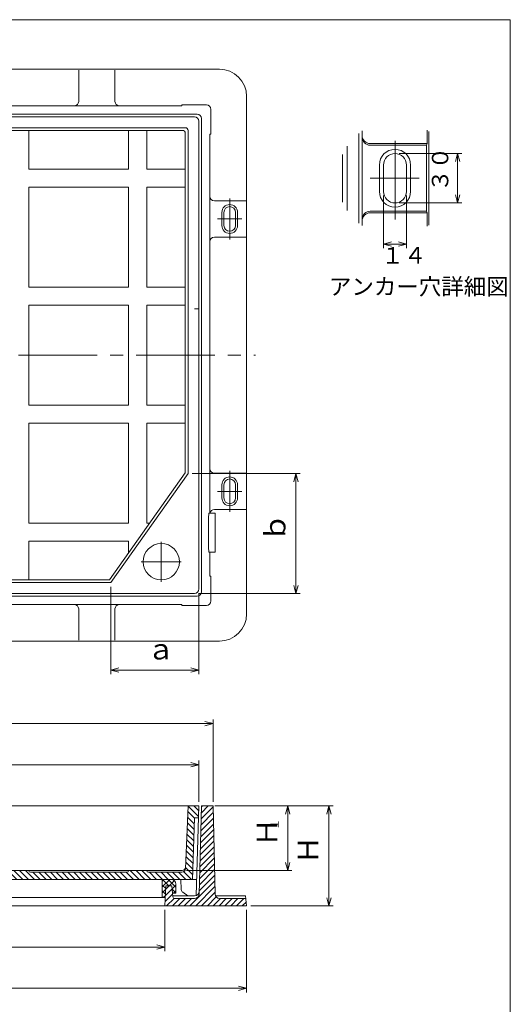
# Model space of a CAD drawing. Units: inches. Extents: x 1094 to 1361, y -444 to -74.
# Drawn here: x 1242 to 1361, y -313 to -74 of the extents above; entities that cross this region are included whole.
import ezdxf

# ---------------------------------------------------------------- set-up
doc = ezdxf.new("R2010")
doc.units = ezdxf.units.IN
doc.header["$MEASUREMENT"] = 0
doc.header["$PDMODE"] = 65
doc.header["$PDSIZE"] = 0.2
for name, pattern in [('CENTER2', [28.575, 19.05, -3.175, 3.175, -3.175]), ('DIVIDE', [1.25, 0.5, -0.25, 0, -0.25, 0, -0.25]), ('HIDDEN', [9.525, 6.35, -3.175])]:
    doc.linetypes.add(name, pattern=pattern)
doc.layers.get('DEFPOINTS').update_dxf_attribs({"color": 3, "linetype": 'DIVIDE', "lineweight": 0})
doc.layers.add('1', color=7, linetype='Continuous', lineweight=0)
doc.layers.add('2', color=7, linetype='Continuous', lineweight=0)
doc.styles.add('DIMSTANDARD', font='MONOTXT.shx', dxfattribs={"width": 0.75, "bigfont": 'EXTFONT.shx'})
doc.styles.add('MTSTANDARD', font='MONOTXT.shx', dxfattribs={"bigfont": 'EXTFONT.shx'})
doc.styles.add('MTSTANDARD1', font='MONOTXT.shx', dxfattribs={"width": 0.8, "bigfont": 'EXTFONT.shx'})
doc.styles.add('MTSTANDARD3', font='MONOTXT.shx', dxfattribs={"width": 0.5, "bigfont": 'EXTFONT.shx'})
doc.styles.add('MTSTANDARD6', font='MONOTXT.shx', dxfattribs={"width": 0.75, "bigfont": 'EXTFONT.shx'})
doc.dimstyles.new('DIMSTYEX_1', dxfattribs={"dimtxt": 4.48, "dimasz": 2, "dimexe": 1, "dimexo": 1, "dimgap": 1, "dimtad": 3, "dimdec": 3, "dimdsep": 46, "dimtxsty": 'DIMSTANDARD', "dimblk": 'OPEN30', "dimblk1": 'OPEN30', "dimblk2": 'OPEN30', "dimsah": 1, "dimcen": 0, "dimclrd": 2, "dimclre": 2, "dimclrt": 2, "dimadec": 3, "dimazin": 2, "dimtfac": 0.5, "dimtdec": 3, "dimtofl": 0, "dimtmove": 0, "dimatfit": 3, "dimfxl": 1, "dimtolj": 1, "dimtzin": 0, "dimlwd": -1, "dimlwe": -1, "dimarcsym": 0})
doc.dimstyles.new('DIMSTYEX_4', dxfattribs={"dimtxt": 4.48, "dimasz": 2, "dimexe": 1, "dimexo": 1, "dimgap": 1, "dimtad": 3, "dimdec": 3, "dimdsep": 46, "dimtxsty": 'DIMSTANDARD', "dimblk": 'OPEN30', "dimblk1": 'OPEN30', "dimblk2": 'OPEN30', "dimsah": 1, "dimcen": 0, "dimclrd": 2, "dimclre": 2, "dimclrt": 2, "dimadec": 3, "dimazin": 2, "dimtfac": 0.5, "dimtdec": 3, "dimtofl": 0, "dimtmove": 0, "dimatfit": 3, "dimfxl": 1, "dimtolj": 1, "dimtzin": 0, "dimlwd": -1, "dimlwe": -1, "dimarcsym": 0})
doc.dimstyles.new('DIMSTYEX_5', dxfattribs={"dimtxt": 4.48, "dimasz": 2, "dimexe": 1, "dimexo": 1, "dimgap": 1, "dimtad": 3, "dimdec": 3, "dimdsep": 46, "dimtxsty": 'DIMSTANDARD', "dimblk": 'OPEN30', "dimblk1": 'OPEN30', "dimblk2": 'OPEN30', "dimsah": 1, "dimcen": 0, "dimclrd": 2, "dimclre": 2, "dimclrt": 2, "dimadec": 3, "dimazin": 2, "dimtfac": 0.5, "dimtdec": 3, "dimtofl": 0, "dimtmove": 0, "dimatfit": 3, "dimfxl": 1, "dimtolj": 1, "dimtzin": 0, "dimlwd": -1, "dimlwe": -1, "dimarcsym": 0})
doc.dimstyles.new('DIMSTYEX_6', dxfattribs={"dimtxt": 3.584, "dimasz": 2, "dimexe": 1, "dimexo": 1, "dimgap": 2, "dimtad": 3, "dimdec": 3, "dimdsep": 46, "dimtxsty": 'DIMSTANDARD', "dimblk": 'OPEN30', "dimblk1": 'OPEN30', "dimblk2": 'OPEN30', "dimsah": 1, "dimcen": 0, "dimclrd": 2, "dimclre": 2, "dimclrt": 2, "dimadec": 3, "dimazin": 2, "dimtfac": 0.5, "dimtdec": 3, "dimtofl": 0, "dimtmove": 0, "dimatfit": 3, "dimfxl": 1, "dimtolj": 1, "dimtzin": 0, "dimlwd": -1, "dimlwe": -1, "dimarcsym": 0})
doc.dimstyles.new('DIMSTYEX_7', dxfattribs={"dimtxt": 3.584, "dimasz": 2, "dimexe": 1, "dimexo": 1, "dimgap": 1, "dimtad": 3, "dimdec": 3, "dimdsep": 46, "dimtxsty": 'DIMSTANDARD', "dimblk": 'OPEN30', "dimblk1": 'OPEN30', "dimblk2": 'OPEN30', "dimsah": 1, "dimcen": 0, "dimclrd": 3, "dimclre": 3, "dimclrt": 2, "dimadec": 3, "dimazin": 2, "dimtfac": 0.5, "dimtdec": 3, "dimtofl": 0, "dimtmove": 0, "dimatfit": 3, "dimfxl": 1, "dimtolj": 1, "dimtzin": 0, "dimlwd": -1, "dimlwe": -1, "dimarcsym": 0})
doc.dimstyles.new('DIMSTYEX_9', dxfattribs={"dimtxt": 4.48, "dimasz": 2, "dimexe": 1, "dimexo": 1, "dimgap": 1, "dimtad": 3, "dimdec": 3, "dimdsep": 46, "dimtxsty": 'DIMSTANDARD', "dimblk": 'OPEN30', "dimblk1": 'OPEN30', "dimblk2": 'OPEN30', "dimsah": 1, "dimcen": 0, "dimclrd": 2, "dimclre": 2, "dimclrt": 2, "dimadec": 3, "dimazin": 2, "dimtfac": 0.5, "dimtdec": 3, "dimtofl": 0, "dimtmove": 0, "dimatfit": 3, "dimfxl": 1, "dimtolj": 1, "dimtzin": 0, "dimlwd": -1, "dimlwe": -1, "dimarcsym": 0})

# ---------------------------------------------------------------- blocks, each defined once
blk = doc.blocks.new('_OPEN30')
at = {"color": 0, "linetype": 'ByBlock', "lineweight": -2}
for p, q in [((-1, 0.27), (0, 0)), ((-1, 0.27), (0, 0)), ((0, 0), (-1, -0.27)), ((0, 0), (-1, 0)), ((0, 0), (-1, -0.27)), ((0, 0), (-1, 0))]:
    blk.add_line(p, q, dxfattribs=at)
blk = doc.blocks.new('_D1')
at = {"layer": '1', "color": 2, "linetype": 'Continuous'}
for p, q in [((1284.08, -184.14), (1310.3, -184.14)), ((1309.3, -213.24), (1309.3, -184.14)), ((1285.62, -213.24), (1310.3, -213.24))]:
    blk.add_line(p, q, dxfattribs=at)
at = {"layer": 'DEFPOINTS', "color": 2, "linetype": 'Continuous'}
for p in [(1283.08, -184.14), (1309.3, -184.14), (1284.62, -213.24)]:
    blk.add_point(p, dxfattribs=at)
at = {"layer": '1', "color": 2, "linetype": 'Continuous', "xscale": 1.969615506024411, "yscale": 1.969615506024411, "zscale": 1.969615506024411}
for p, rotation in [((1309.3, -184.14), 90), ((1309.3, -213.24), 270)]:
    blk.add_blockref('_OPEN30', p, dxfattribs=dict(at, rotation=rotation))
at = {"layer": '1', "color": 2, "linetype": 'Continuous', "insert": (1308.3, -200.69), "char_height": 5, "attachment_point": 7, "rotation": 90, "line_spacing_factor": 0.775, "style": 'MTSTANDARD1'}
blk.add_mtext('ｂ', dxfattribs=at)
blk = doc.blocks.new('_D2')
at = {"layer": '1', "color": 2, "linetype": 'Continuous'}
for p, q in [((1264.34, -211.6), (1264.34, -232.82)), ((1285.73, -213.14), (1285.73, -232.82)), ((1264.34, -231.82), (1285.73, -231.82))]:
    blk.add_line(p, q, dxfattribs=at)
at = {"layer": 'DEFPOINTS', "color": 2, "linetype": 'Continuous'}
for p in [(1264.34, -210.6), (1285.73, -212.14), (1285.73, -231.82)]:
    blk.add_point(p, dxfattribs=at)
at = {"layer": '1', "color": 2, "linetype": 'Continuous', "xscale": 1.969615506024411, "yscale": 1.969615506024411, "zscale": 1.969615506024411, "rotation": 180}
blk.add_blockref('_OPEN30', (1264.34, -231.82), dxfattribs=at)
at = {"layer": '1', "color": 2, "linetype": 'Continuous', "xscale": 1.969615506024411, "yscale": 1.969615506024411, "zscale": 1.969615506024411}
blk.add_blockref('_OPEN30', (1285.73, -231.82), dxfattribs=at)
at = {"layer": '1', "color": 2, "linetype": 'Continuous', "insert": (1273.04, -230.82), "char_height": 5, "attachment_point": 7, "line_spacing_factor": 0.775, "style": 'MTSTANDARD1'}
blk.add_mtext('ａ', dxfattribs=at)
blk = doc.blocks.new('_D3')
at = {"layer": '1', "color": 2, "linetype": 'Continuous'}
for p, q in [((1169.99, -263.82), (1169.99, -253.82)), ((1169.99, -254.82), (1285.73, -254.82)), ((1285.73, -263.82), (1285.73, -253.82))]:
    blk.add_line(p, q, dxfattribs=at)
at = {"layer": 'DEFPOINTS', "color": 2, "linetype": 'Continuous'}
for p in [(1285.73, -254.82), (1169.99, -264.82), (1285.73, -264.82)]:
    blk.add_point(p, dxfattribs=at)
at = {"layer": '1', "color": 2, "linetype": 'Continuous', "xscale": 1.969615506024411, "yscale": 1.969615506024411, "zscale": 1.969615506024411, "rotation": 180}
blk.add_blockref('_OPEN30', (1169.99, -254.82), dxfattribs=at)
at = {"layer": '1', "color": 2, "linetype": 'Continuous', "xscale": 1.969615506024411, "yscale": 1.969615506024411, "zscale": 1.969615506024411}
blk.add_blockref('_OPEN30', (1285.73, -254.82), dxfattribs=at)
at = {"layer": '1', "color": 2, "linetype": 'Continuous', "insert": (1225.86, -253.82), "char_height": 5, "attachment_point": 7, "line_spacing_factor": 0.775, "style": 'MTSTANDARD1'}
blk.add_mtext('Ｅ', dxfattribs=at)
blk = doc.blocks.new('_D4')
at = {"layer": '1', "color": 2, "linetype": 'Continuous'}
for p, q in [((1178.26, -290.07), (1178.26, -300.07)), ((1277.46, -290.07), (1277.46, -300.07)), ((1178.26, -299.07), (1277.46, -299.07))]:
    blk.add_line(p, q, dxfattribs=at)
at = {"layer": 'DEFPOINTS', "color": 2, "linetype": 'Continuous'}
for p in [(1178.26, -289.07), (1277.46, -289.07), (1277.46, -299.07)]:
    blk.add_point(p, dxfattribs=at)
at = {"layer": '1', "color": 2, "linetype": 'Continuous', "xscale": 1.969615506024411, "yscale": 1.969615506024411, "zscale": 1.969615506024411, "rotation": 180}
blk.add_blockref('_OPEN30', (1178.26, -299.07), dxfattribs=at)
at = {"layer": '1', "color": 2, "linetype": 'Continuous', "xscale": 1.969615506024411, "yscale": 1.969615506024411, "zscale": 1.969615506024411}
blk.add_blockref('_OPEN30', (1277.46, -299.07), dxfattribs=at)
at = {"layer": '1', "color": 2, "linetype": 'Continuous', "insert": (1225.86, -298.07), "char_height": 5, "attachment_point": 7, "line_spacing_factor": 0.775, "style": 'MTSTANDARD1'}
blk.add_mtext('Ｄ', dxfattribs=at)
blk = doc.blocks.new('_D5')
at = {"layer": '1', "color": 2, "linetype": 'Continuous'}
for p, q in [((1158.42, -290.07), (1158.42, -310.07)), ((1297.3, -290.07), (1297.3, -310.07)), ((1158.42, -309.07), (1297.3, -309.07))]:
    blk.add_line(p, q, dxfattribs=at)
at = {"layer": 'DEFPOINTS', "color": 2, "linetype": 'Continuous'}
for p in [(1158.42, -289.07), (1297.3, -289.07), (1297.3, -309.07)]:
    blk.add_point(p, dxfattribs=at)
at = {"layer": '1', "color": 2, "linetype": 'Continuous', "xscale": 1.969615506024411, "yscale": 1.969615506024411, "zscale": 1.969615506024411, "rotation": 180}
blk.add_blockref('_OPEN30', (1158.42, -309.07), dxfattribs=at)
at = {"layer": '1', "color": 2, "linetype": 'Continuous', "xscale": 1.969615506024411, "yscale": 1.969615506024411, "zscale": 1.969615506024411}
blk.add_blockref('_OPEN30', (1297.3, -309.07), dxfattribs=at)
at = {"layer": '1', "color": 2, "linetype": 'Continuous', "insert": (1225.86, -308.07), "char_height": 5, "attachment_point": 7, "line_spacing_factor": 0.775, "style": 'MTSTANDARD1'}
blk.add_mtext('Ｂ', dxfattribs=at)
blk = doc.blocks.new('_D6')
at = {"layer": '1', "color": 2, "linetype": 'Continuous'}
for p, q in [((1289.59, -264.82), (1308.3, -264.82)), ((1307.3, -264.82), (1307.3, -280.51)), ((1282.67, -280.51), (1308.3, -280.51))]:
    blk.add_line(p, q, dxfattribs=at)
at = {"layer": 'DEFPOINTS', "color": 2, "linetype": 'Continuous'}
for p in [(1288.59, -264.82), (1281.67, -280.51), (1307.3, -280.51)]:
    blk.add_point(p, dxfattribs=at)
at = {"layer": '1', "color": 2, "linetype": 'Continuous', "xscale": 1.969615506024411, "yscale": 1.969615506024411, "zscale": 1.969615506024411}
for p, rotation in [((1307.3, -264.82), 90), ((1307.3, -280.51), 270)]:
    blk.add_blockref('_OPEN30', p, dxfattribs=dict(at, rotation=rotation))
at = {"layer": '1', "color": 2, "linetype": 'Continuous', "insert": (1306.3, -274.66), "char_height": 5, "attachment_point": 7, "rotation": 90, "line_spacing_factor": 0.775, "style": 'MTSTANDARD1'}
blk.add_mtext('Ｈ', dxfattribs=at)
blk = doc.blocks.new('_D7')
at = {"layer": '1', "color": 2, "linetype": 'Continuous'}
for p, q in [((1289.59, -264.82), (1318.3, -264.82)), ((1317.3, -264.82), (1317.3, -289.07)), ((1298.3, -289.07), (1318.3, -289.07))]:
    blk.add_line(p, q, dxfattribs=at)
at = {"layer": 'DEFPOINTS', "color": 2, "linetype": 'Continuous'}
for p in [(1288.59, -264.82), (1297.3, -289.07), (1317.3, -289.07)]:
    blk.add_point(p, dxfattribs=at)
at = {"layer": '1', "color": 2, "linetype": 'Continuous', "xscale": 1.969615506024411, "yscale": 1.969615506024411, "zscale": 1.969615506024411}
for p, rotation in [((1317.3, -264.82), 90), ((1317.3, -289.07), 270)]:
    blk.add_blockref('_OPEN30', p, dxfattribs=dict(at, rotation=rotation))
at = {"layer": '1', "color": 2, "linetype": 'Continuous', "insert": (1316.3, -278.94), "char_height": 5, "attachment_point": 7, "rotation": 90, "line_spacing_factor": 0.775, "style": 'MTSTANDARD1'}
blk.add_mtext('Ｈ', dxfattribs=at)
blk = doc.blocks.new('BLK2', base_point=(1293.2, -188.44))
at = {"layer": '1', "color": 7, "linetype": 'CENTER2'}
for p, q in [((1293.2, -193.44), (1293.2, -183.44)), ((1290.2, -188.44), (1296.15, -188.44))]:
    blk.add_line(p, q, dxfattribs=at)
at = {"layer": '1', "color": 7, "linetype": 'Continuous'}
for p, q in [((1291.3, -188.44), (1291.3, -186.84)), ((1291.3, -188.44), (1291.3, -190.04)), ((1291.8, -188.44), (1291.8, -186.84)), ((1291.8, -188.44), (1291.8, -190.04)), ((1294.6, -188.44), (1294.6, -186.84)), ((1294.6, -188.44), (1294.6, -190.04)), ((1295.1, -188.44), (1295.1, -186.84)), ((1295.1, -188.44), (1295.1, -190.04))]:
    blk.add_line(p, q, dxfattribs=at)
for centre, radius, start, end in [((1293.2, -186.84), 1.9, 0, 180), ((1293.2, -186.84), 1.4, 0, 180), ((1293.2, -190.04), 1.9, 180, 0), ((1293.2, -190.04), 1.4, 180, 0)]:
    blk.add_arc(centre, radius, start, end, dxfattribs=at)
blk = doc.blocks.new('BLK3', base_point=(1293.2, -122.31))
at = {"layer": '1', "color": 7, "linetype": 'CENTER2'}
for p, q in [((1293.2, -127.31), (1293.2, -117.31)), ((1290.2, -122.31), (1296.15, -122.31))]:
    blk.add_line(p, q, dxfattribs=at)
at = {"layer": '1', "color": 7, "linetype": 'Continuous'}
for p, q in [((1291.3, -122.31), (1291.3, -120.71)), ((1291.8, -122.31), (1291.8, -120.71)), ((1294.6, -122.31), (1294.6, -120.71)), ((1295.1, -122.31), (1295.1, -120.71)), ((1291.3, -122.31), (1291.3, -123.91)), ((1291.8, -122.31), (1291.8, -123.91)), ((1294.6, -122.31), (1294.6, -123.91)), ((1295.1, -122.31), (1295.1, -123.91))]:
    blk.add_line(p, q, dxfattribs=at)
for centre, radius, start, end in [((1293.2, -120.71), 1.9, 0, 180), ((1293.2, -120.71), 1.4, 0, 180), ((1293.2, -123.91), 1.9, 180, 0), ((1293.2, -123.91), 1.4, 180, 0)]:
    blk.add_arc(centre, radius, start, end, dxfattribs=at)
blk = doc.blocks.new('_D8')
at = {"layer": '1', "color": 2, "linetype": 'ByBlock'}
for p, q in [((1330.55, -116.62), (1330.55, -129.4)), ((1336.15, -116.62), (1336.15, -129.4)), ((1330.55, -128.4), (1336.15, -128.4))]:
    blk.add_line(p, q, dxfattribs=at)
at = {"layer": 'DEFPOINTS', "color": 2, "linetype": 'ByBlock'}
for p in [(1330.55, -115.62), (1336.15, -115.62), (1336.15, -128.4)]:
    blk.add_point(p, dxfattribs=at)
at = {"layer": '1', "color": 2, "linetype": 'ByBlock', "xscale": 1.969615506024411, "yscale": 1.969615506024411, "zscale": 1.969615506024411, "rotation": 180}
blk.add_blockref('_OPEN30', (1330.55, -128.4), dxfattribs=at)
at = {"layer": '1', "color": 2, "linetype": 'ByBlock', "xscale": 1.969615506024411, "yscale": 1.969615506024411, "zscale": 1.969615506024411}
blk.add_blockref('_OPEN30', (1336.15, -128.4), dxfattribs=at)
at = {"layer": '1', "color": 2, "linetype": 'Continuous', "insert": (1330.05, -134.4), "char_height": 4, "attachment_point": 7, "line_spacing_factor": 0.8125, "style": 'MTSTANDARD6'}
blk.add_mtext('１４', dxfattribs=at)
blk = doc.blocks.new('_D9')
at = {"layer": '2', "color": 3, "linetype": 'ByBlock'}
for p, q in [((1334.35, -106.42), (1349.55, -106.42)), ((1348.55, -118.42), (1348.55, -106.42)), ((1334.35, -118.42), (1349.55, -118.42))]:
    blk.add_line(p, q, dxfattribs=at)
at = {"layer": 'DEFPOINTS', "color": 3, "linetype": 'ByBlock'}
for p in [(1333.35, -106.42), (1348.55, -106.42), (1333.35, -118.42)]:
    blk.add_point(p, dxfattribs=at)
at = {"layer": '2', "color": 3, "linetype": 'ByBlock', "xscale": 1.969615506024411, "yscale": 1.969615506024411, "zscale": 1.969615506024411}
for p, rotation in [((1348.55, -106.42), 90), ((1348.55, -118.42), 270)]:
    blk.add_blockref('_OPEN30', p, dxfattribs=dict(at, rotation=rotation))
at = {"layer": '2', "color": 2, "linetype": 'Continuous', "insert": (1347.55, -115.72), "char_height": 4, "attachment_point": 7, "rotation": 90, "line_spacing_factor": 0.8125, "style": 'MTSTANDARD6'}
blk.add_mtext('３０', dxfattribs=at)
blk = doc.blocks.new('_D11')
at = {"layer": '1', "color": 2, "linetype": 'ByBlock'}
for p, q in [((1166.57, -263.82), (1166.57, -243.82)), ((1289.15, -263.82), (1289.15, -243.82)), ((1166.57, -244.82), (1289.15, -244.82))]:
    blk.add_line(p, q, dxfattribs=at)
at = {"layer": 'DEFPOINTS', "color": 2, "linetype": 'ByBlock'}
for p in [(1289.15, -244.82), (1166.57, -264.82), (1289.15, -264.82)]:
    blk.add_point(p, dxfattribs=at)
at = {"layer": '1', "color": 2, "linetype": 'ByBlock', "xscale": 1.969615506024411, "yscale": 1.969615506024411, "zscale": 1.969615506024411, "rotation": 180}
blk.add_blockref('_OPEN30', (1166.57, -244.82), dxfattribs=at)
at = {"layer": '1', "color": 2, "linetype": 'ByBlock', "xscale": 1.969615506024411, "yscale": 1.969615506024411, "zscale": 1.969615506024411}
blk.add_blockref('_OPEN30', (1289.15, -244.82), dxfattribs=at)
at = {"layer": '1', "color": 2, "linetype": 'Continuous', "insert": (1225.86, -243.82), "char_height": 5, "attachment_point": 7, "line_spacing_factor": 0.775, "style": 'MTSTANDARD1'}
blk.add_mtext('Ａ', dxfattribs=at)
blk = doc.blocks.new('BLK4', base_point=(1333.3501, -112.4232))
at = {"layer": '1', "color": 7, "linetype": 'Continuous'}
for p, q in [((1324.5501, -123.2975), (1324.5501, -101.5489)), ((1325.3501, -123.9), (1325.3501, -100.9463)), ((1341.1501, -104.0232), (1341.1501, -100.7856)), ((1341.5501, -123.7831), (1341.5501, -101.0632)), ((1321.7501, -120.2354), (1321.7501, -104.6109)), ((1327.3501, -104.0232), (1341.1501, -104.0232)), ((1327.3501, -104.4232), (1341.0001, -104.4232)), ((1341.0001, -104.4232), (1341.1501, -104.0232)), ((1341.0001, -120.4232), (1341.0001, -104.4232)), ((1320.6207, -106.6341), (1320.6207, -118.2123)), ((1329.5501, -112.4232), (1329.5501, -109.2232)), ((1330.5501, -112.4232), (1330.5501, -109.2232)), ((1336.1501, -112.4232), (1336.1501, -109.2232)), ((1337.1501, -112.4232), (1337.1501, -109.2232)), ((1329.5501, -112.4232), (1329.5501, -115.6232)), ((1330.5501, -112.4232), (1330.5501, -115.6232)), ((1336.1501, -112.4232), (1336.1501, -115.6232)), ((1337.1501, -112.4232), (1337.1501, -115.6232)), ((1327.3501, -120.4232), (1341.0001, -120.4232)), ((1327.3501, -120.8232), (1341.1501, -120.8232)), ((1341.0001, -120.4232), (1341.1501, -120.8232)), ((1341.1501, -124.0608), (1341.1501, -120.8232))]:
    blk.add_line(p, q, dxfattribs=at)
at = {"layer": '1', "color": 7, "linetype": 'CENTER2'}
for p, q in [((1333.3501, -122.4248), (1333.3501, -102.4232)), ((1327.3501, -112.4232), (1339.2542, -112.4232))]:
    blk.add_line(p, q, dxfattribs=at)
at = {"layer": '1', "color": 7, "linetype": 'Continuous'}
for centre, radius, start, end in [((1327.3501, -102.0232), 2, 180, 270), ((1327.3501, -102.4232), 2, 180, 270), ((1327.3501, -102.4232), 2, 180, 270), ((1333.3501, -109.2232), 3.8, 0, 180), ((1333.3501, -109.2232), 2.8, 0, 180), ((1333.3501, -115.6232), 3.8, 180, 0), ((1333.3501, -115.6232), 2.8, 180, 0), ((1327.3501, -122.4232), 2, 90, 180), ((1327.3501, -122.8232), 2, 90, 180)]:
    blk.add_arc(centre, radius, start, end, dxfattribs=at)
at = {"layer": '1', "color": 7, "linetype": 'Continuous', "insert": (1317.3021, -140.732), "char_height": 4, "attachment_point": 7, "line_spacing_factor": 0.8125, "style": 'MTSTANDARD'}
blk.add_mtext('{\\fＭＳ ゴシック|b0|i0|c128|p49;\\W1.0;アンカー穴詳細図}', dxfattribs=at)
at = {"layer": '1', "color": 2, "linetype": 'ByBlock'}
dim = blk.add_linear_dim(base=(1336.1501, -128.3966), p1=(1330.5501, -115.6232), p2=(1336.1501, -115.6232), text='１４', dimstyle='DIMSTYEX_6', override={"dimtxt": 3.584, "dimgap": 2, "dimtxsty": 'DIMSTANDARD', "dimblk1": 'OPEN30', "dimblk2": 'OPEN30', "dimsah": 1, "dimclrd": 2, "dimclre": 2, "dimtdec": 3}, dxfattribs=at)
dim.commit()
dim.dimension.update_dxf_attribs({"geometry": '_D8', "text_midpoint": (1333.3501, -132.3966), "dimtype": 160})
at = {"layer": '2', "color": 3, "linetype": 'ByBlock'}
dim = blk.add_linear_dim(base=(1348.5501, -106.4232), p1=(1333.3501, -118.4232), p2=(1333.3501, -106.4232), angle=90, text='３０', dimstyle='DIMSTYEX_7', override={"dimtxt": 3.584, "dimtxsty": 'DIMSTANDARD', "dimblk1": 'OPEN30', "dimblk2": 'OPEN30', "dimsah": 1, "dimtdec": 3}, dxfattribs=at)
dim.commit()
dim.dimension.update_dxf_attribs({"geometry": '_D9', "text_midpoint": (1345.5501, -112.4232), "dimtype": 160})

msp = doc.modelspace()

# ---------------------------------------------------------------- hatches: boundary and pattern name
at = {"layer": '1', "linetype": 'Continuous'}
h = msp.add_hatch(dxfattribs=at)
h.set_pattern_fill('_U', angle=45, style=0, pattern_type=0)
h.set_pattern_definition([(45, (0, 0), (-0.7071068, 0.7071068), [])])
h.paths.add_polyline_path([(1169.3302, -264.8171), (1166.5719, -264.8171), (1166.3783, -272.7533), (1169.5636, -272.7533)], flags=0)
edge = h.paths.add_edge_path(flags=0)
edge.add_line((1169.6933, -277.1623), (1166.2708, -277.1623))
edge.add_line((1166.2708, -277.1623), (1166.0497, -286.2275))
edge.add_arc((1164.9478, -286.2006), 1.1022, 270, 358.602819, ccw=False)
edge.add_line((1164.9478, -287.3029), (1158.6384, -287.3029))
edge.add_line((1158.6384, -287.3029), (1158.418, -289.0665))
edge.add_line((1158.418, -289.0665), (1178.2583, -289.0665))
edge.add_line((1178.2583, -289.0665), (1178.0379, -284.2166))
edge.add_line((1178.0379, -284.2166), (1176.605, -284.2166))
edge.add_line((1176.605, -284.2166), (1176.3165, -286.909))
edge.add_arc((1175.8781, -286.862), 0.4409, 270, 353.884496, ccw=False)
edge.add_line((1175.8781, -287.3029), (1171.0618, -287.3029))
edge.add_arc((1171.0618, -286.2006), 1.1022, 181.684684, 270, ccw=False)
edge.add_line((1169.96, -286.233), (1169.6933, -277.1623))
edge = h.paths.add_edge_path(flags=0)
edge.add_line((1289.1466, -264.8171), (1286.3883, -264.8171))
edge.add_line((1286.3883, -264.8171), (1285.7584, -286.233))
edge.add_arc((1284.6566, -286.2006), 1.1022, 270, 358.315316, ccw=False)
edge.add_line((1284.6566, -287.3029), (1279.8403, -287.3029))
edge.add_arc((1279.8403, -286.862), 0.4409, 186.115504, 270, ccw=False)
edge.add_line((1279.4019, -286.909), (1279.1135, -284.2166))
edge.add_line((1279.1135, -284.2166), (1277.6806, -284.2166))
edge.add_line((1277.6806, -284.2166), (1277.4601, -289.0665))
edge.add_line((1277.4601, -289.0665), (1297.3005, -289.0665))
edge.add_line((1297.3005, -289.0665), (1297.08, -287.3029))
edge.add_line((1297.08, -287.3029), (1290.7707, -287.3029))
edge.add_arc((1290.7707, -286.2006), 1.1022, 181.397181, 270, ccw=False)
edge.add_line((1289.6688, -286.2275), (1289.1466, -264.8171))
h = msp.add_hatch(dxfattribs=at)
h.set_pattern_fill('_U', angle=315, style=0, pattern_type=0)
h.set_pattern_definition([(315, (0, 0), (0.7071068, 0.7071068), [])])
h.paths.add_polyline_path([(1175.3925, -266.1398), (1174.7312, -266.1398), (1174.7312, -264.8171), (1169.9915, -264.8171), (1170.2173, -267.683), (1175.3925, -267.683)], flags=0)
edge = h.paths.add_edge_path(flags=0)
edge.add_line((1187.7835, -264.8171), (1183.5491, -264.8171))
edge.add_line((1183.5491, -264.8171), (1183.5491, -266.1398))
edge.add_line((1183.5491, -266.1398), (1182.8877, -266.1398))
edge.add_line((1182.8877, -266.1398), (1182.8877, -267.683))
edge.add_line((1182.8877, -267.683), (1186.2655, -267.683))
edge.add_line((1186.2655, -267.683), (1187.0191, -282.6735))
edge.add_line((1187.0191, -282.6735), (1227.8592, -282.6735))
edge.add_line((1227.8592, -282.6735), (1227.8592, -280.9099))
edge.add_line((1227.8592, -280.9099), (1216.1326, -280.9099))
edge.add_arc((1216.1326, -280.5119), 0.398, 180, 270, ccw=False)
edge.add_line((1215.7346, -280.5119), (1215.7346, -280.5099))
edge.add_line((1215.7346, -280.5099), (1211.3256, -280.5099))
edge.add_line((1211.3256, -280.5099), (1211.3256, -280.5119))
edge.add_arc((1210.9276, -280.5119), 0.398, 270, 360, ccw=False)
edge.add_line((1210.9276, -280.9099), (1188.5925, -280.9099))
edge.add_line((1188.5925, -280.9099), (1187.7835, -264.8171))
edge = h.paths.add_edge_path(flags=0)
edge.add_line((1284.6247, -267.683), (1285.641, -267.683))
edge.add_line((1285.641, -267.683), (1285.7269, -264.8171))
edge.add_line((1285.7269, -264.8171), (1283.0815, -264.8171))
edge.add_line((1283.0815, -264.8171), (1282.469, -279.7334))
edge.add_arc((1281.6694, -279.7099), 0.8, 356.98171, 358.315316, ccw=False)
edge.add_line((1282.4683, -279.752), (1282.4554, -280.0648))
edge.add_arc((1281.5744, -280.0281), 0.8818, 270, 357.614056, ccw=False)
edge.add_line((1281.5744, -280.9099), (1273.4491, -280.9099))
edge.add_arc((1273.4491, -280.5119), 0.398, 180, 270, ccw=False)
edge.add_line((1273.0511, -280.5119), (1273.0511, -280.5099))
edge.add_line((1273.0511, -280.5099), (1268.6422, -280.5099))
edge.add_line((1268.6422, -280.5099), (1268.6422, -280.5119))
edge.add_arc((1268.2442, -280.5119), 0.398, 270, 360, ccw=False)
edge.add_line((1268.2442, -280.9099), (1244.7908, -280.9099))
edge.add_arc((1244.7908, -280.5119), 0.398, 180, 270, ccw=False)
edge.add_line((1244.3928, -280.5119), (1244.3928, -280.5099))
edge.add_line((1244.3928, -280.5099), (1239.9839, -280.5099))
edge.add_line((1239.9839, -280.5099), (1239.9839, -280.5119))
edge.add_arc((1239.5859, -280.5119), 0.398, 270, 360, ccw=False)
edge.add_line((1239.5859, -280.9099), (1227.8592, -280.9099))
edge.add_line((1227.8592, -280.9099), (1227.8592, -282.6735))
edge.add_line((1227.8592, -282.6735), (1284.1838, -282.6735))
edge.add_line((1284.1838, -282.6735), (1284.6247, -267.683))
h = msp.add_hatch(dxfattribs=at)
h.set_pattern_fill('_U', angle=45, style=0, double=1, pattern_type=0)
h.set_pattern_definition([(45, (0, 0), (-0.7071068, 0.7071068), []), (135, (0, 0), (-0.7071068, -0.7071068), [])])
edge = h.paths.add_edge_path(flags=0)
edge.add_line((1276.7988, -282.6735), (1279.0032, -282.6735))
edge.add_arc((1279.0032, -283.7757), 1.1022, 0, 90, ccw=False)
edge.add_line((1280.1055, -283.7757), (1280.1055, -285.9802))
edge.add_line((1280.1055, -285.9802), (1279.3024, -285.9802))
edge.add_line((1279.3024, -285.9802), (1279.1135, -284.2166))
edge.add_line((1279.1135, -284.2166), (1277.6806, -284.2166))
edge.add_line((1277.6806, -284.2166), (1277.5503, -287.0824))
edge.add_line((1277.5503, -287.0824), (1276.7988, -287.0824))
edge.add_line((1276.7988, -287.0824), (1276.7988, -282.6735))

# ---------------------------------------------------------------- linework, layer by layer
at = {"layer": '1', "color": 7, "linetype": 'Continuous'}
for p, q in [((1094.3592, -73.9346), (1361.3592, -73.9346)), ((1361.3592, -73.9346), (1361.3592, -443.9346)), ((1194.792, -85.9346), (1260.9265, -85.9346)), ((1290.687, -85.9346), (1260.9265, -85.9346)), ((1256.5175, -93.7606), (1256.5175, -86.1551)), ((1265.3354, -93.7606), (1265.3354, -86.1551)), ((1297.3005, -92.5481), (1297.3005, -122.3086)), ((1174.18, -94.8628), (1281.5384, -94.8628)), ((1281.5384, -94.6015), (1281.5384, -94.8628)), ((1287.5317, -94.6015), (1281.5384, -94.6015)), ((1285.286, -96.8468), (1170.4324, -96.8468)), ((1171.0938, -97.5082), (1284.6247, -97.5082)), ((1286.3883, -212.8027), (1286.3883, -97.9491)), ((1288.6337, -101.6967), (1288.6337, -95.7035)), ((1282.4202, -100.1536), (1173.2982, -100.1536)), ((1285.7269, -212.1414), (1285.7269, -98.6104)), ((1281.7589, -100.8149), (1173.9596, -100.8149)), ((1244.3928, -110.184), (1244.3928, -100.8149)), ((1268.6422, -100.8149), (1268.6422, -110.184)), ((1273.0511, -110.184), (1273.0511, -100.8149)), ((1282.4202, -101.4763), (1282.4202, -183.9325)), ((1283.0815, -100.8149), (1283.0815, -184.1444)), ((1288.3723, -193.7339), (1288.3723, -101.6967)), ((1288.3723, -101.6967), (1288.6337, -101.6967)), ((1268.6422, -110.184), (1244.3928, -110.184)), ((1282.4202, -110.184), (1273.0511, -110.184)), ((1244.3928, -114.5929), (1268.6422, -114.5929)), ((1244.3928, -138.8423), (1244.3928, -114.5929)), ((1268.6422, -114.5929), (1268.6422, -138.8423)), ((1273.0511, -138.8423), (1273.0511, -114.5929)), ((1273.0511, -114.5929), (1282.4202, -114.5929)), ((1289.4745, -117.8997), (1297.08, -117.8997)), ((1297.3005, -188.4432), (1297.3005, -122.3086)), ((1289.4745, -126.7176), (1297.08, -126.7176)), ((1268.6422, -138.8423), (1244.3928, -138.8423)), ((1282.4202, -138.8423), (1273.0511, -138.8423)), ((1244.3928, -143.2512), (1268.6422, -143.2512)), ((1244.3928, -167.5006), (1244.3928, -143.2512)), ((1268.6422, -143.2512), (1268.6422, -167.5006)), ((1273.0511, -167.5006), (1273.0511, -143.2512)), ((1273.0511, -143.2512), (1282.4202, -143.2512)), ((1268.6422, -167.5006), (1244.3928, -167.5006)), ((1282.4202, -167.5006), (1273.0511, -167.5006)), ((1244.3928, -171.9095), (1268.6422, -171.9095)), ((1244.3928, -196.1588), (1244.3928, -171.9095)), ((1268.6422, -171.9095), (1268.6422, -196.1588)), ((1273.0511, -196.1588), (1273.0511, -171.9095)), ((1273.0511, -171.9095), (1282.4202, -171.9095)), ((1282.4202, -183.9325), (1264.0034, -209.9369)), ((1289.4745, -184.0342), (1297.08, -184.0342)), ((1283.0815, -184.1444), (1264.3434, -210.5982)), ((1297.3005, -218.2037), (1297.3005, -188.4432)), ((1289.4745, -192.8521), (1297.08, -192.8521)), ((1289.695, -193.7339), (1288.1165, -193.7339)), ((1289.695, -193.7339), (1289.695, -203.2132)), ((1268.6422, -196.1588), (1244.3928, -196.1588)), ((1273.7613, -196.1588), (1273.0511, -196.1588)), ((1244.3928, -200.5678), (1268.6422, -200.5678)), ((1244.3928, -209.9369), (1244.3928, -200.5678)), ((1268.6422, -200.5678), (1268.6422, -203.387)), ((1289.695, -203.2132), (1288.1165, -203.2132)), ((1288.3723, -209.0551), (1288.3723, -203.2132)), ((1264.0034, -209.9369), (1191.715, -209.9369)), ((1288.3723, -209.0551), (1288.6337, -209.0551)), ((1288.6337, -209.0551), (1288.6337, -215.0483)), ((1264.3434, -210.5982), (1191.375, -210.5982)), ((1285.286, -213.9049), (1170.4324, -213.9049)), ((1284.6247, -213.2436), (1171.0938, -213.2436)), ((1174.18, -215.889), (1281.5384, -215.889)), ((1256.5175, -216.9912), (1256.5175, -224.5967)), ((1265.3354, -216.9912), (1265.3354, -224.5967)), ((1281.5384, -216.1503), (1281.5384, -215.889)), ((1287.5317, -216.1503), (1281.5384, -216.1503)), ((1194.792, -224.8171), (1260.9265, -224.8171)), ((1290.687, -224.8171), (1260.9265, -224.8171)), ((1169.9915, -264.8171), (1285.7269, -264.8171)), ((1282.4554, -280.0648), (1283.0815, -264.8171)), ((1285.0746, -286.567), (1285.7269, -264.8171)), ((1285.7584, -286.233), (1286.3883, -264.8171)), ((1286.3883, -264.8171), (1289.1466, -264.8171)), ((1286.3883, -264.8171), (1288.5928, -264.8171)), ((1289.6688, -286.2275), (1289.1466, -264.8171)), ((1284.1838, -282.6735), (1284.6247, -267.683)), ((1284.6247, -267.683), (1285.641, -267.683)), ((1188.5724, -280.5099), (1281.6694, -280.5099)), ((1244.3928, -280.5119), (1244.3928, -280.5099)), ((1244.7908, -280.9099), (1268.2442, -280.9099)), ((1268.6422, -280.5119), (1268.6422, -280.5099)), ((1273.0511, -280.5119), (1273.0511, -280.5099)), ((1273.4491, -280.9099), (1281.5744, -280.9099)), ((1285.1913, -282.6735), (1170.5259, -282.6735)), ((1276.7988, -282.6735), (1276.7988, -287.0824)), ((1277.4601, -289.0665), (1277.6806, -284.2166)), ((1277.6806, -284.2166), (1279.1135, -284.2166)), ((1279.4019, -286.909), (1279.1135, -284.2166)), ((1280.1055, -283.7757), (1280.1055, -285.9802)), ((1281.4468, -285.1216), (1281.318, -282.6735)), ((1279.3024, -285.9802), (1280.1055, -285.9802)), ((1279.5714, -286.6415), (1284.6761, -286.6415)), ((1282.9963, -286.6415), (1281.8111, -285.7864)), ((1289.7605, -286.6415), (1296.9974, -286.6415)), ((1296.9974, -286.6415), (1297.3005, -289.0665)), ((1158.418, -289.0665), (1297.3005, -289.0665)), ((1178.1681, -287.0824), (1277.5503, -287.0824)), ((1279.8403, -287.3029), (1284.6566, -287.3029)), ((1290.7707, -287.3029), (1297.08, -287.3029))]:
    msp.add_line(p, q, dxfattribs=at)
at = {"layer": '1', "color": 7, "linetype": 'HIDDEN'}
msp.add_line((1284.6247, -144.133), (1285.7269, -144.133), dxfattribs=at)
at = {"layer": '1', "color": 7, "linetype": 'CENTER2'}
for p, q in [((1156.2135, -155.3759), (1299.505, -155.3759)), ((1276.5783, -210.3778), (1276.5783, -200.678)), ((1281.4282, -205.5279), (1271.7285, -205.5279))]:
    msp.add_line(p, q, dxfattribs=at)
at = {"layer": '1', "color": 7, "linetype": 'Continuous'}
msp.add_circle((1276.5783, -205.5279), 4.409, dxfattribs=at)
for centre, radius, start, end in [((1290.687, -92.5481), 6.6135, 0, 90), ((1255.4153, -93.7606), 1.1022, 270, 0), ((1266.4377, -93.7606), 1.1022, 180, 270), ((1287.5317, -95.7035), 1.102, 0, 90), ((1284.6247, -98.6104), 1.1022, 0, 90), ((1285.286, -97.9491), 1.1022, 0, 90), ((1282.4202, -100.8149), 0.6613, 0, 90), ((1281.7589, -101.4763), 0.6613, 0, 90), ((1289.4745, -116.7974), 1.1022, 180, 270), ((1289.4745, -127.8198), 1.1022, 90, 180), ((1289.4745, -182.9319), 1.1022, 180, 270), ((1289.4745, -193.9544), 1.1022, 90, 168.463041), ((1412.5399, -198.4736), 124.5137, 177.818496, 182.181504), ((1284.6247, -212.1414), 1.1022, 270, 0), ((1285.286, -212.8027), 1.1022, 270, 0), ((1287.5317, -215.0483), 1.102, 270, 0), ((1255.4153, -216.9912), 1.1022, 0, 90), ((1266.4377, -216.9912), 1.1022, 90, 180), ((1290.687, -218.2037), 6.6135, 270, 0), ((1244.7908, -280.5119), 0.398, 180, 270), ((1268.2442, -280.5119), 0.398, 270, 0), ((1273.4491, -280.5119), 0.398, 180, 270), ((1281.5744, -280.0281), 0.8818, 270, 357.614056), ((1281.6694, -279.7099), 0.8, 270, 358.315316), ((1279.0032, -283.7757), 1.1022, 0, 90), ((1279.5714, -286.4211), 0.2204, 186.115504, 270), ((1282.327, -285.0713), 0.8818, 183.012788, 234.188836), ((1284.6566, -286.2006), 1.1022, 270, 358.315316), ((1284.6761, -285.5393), 1.1022, 270, 358.315316), ((1290.7707, -286.2006), 1.1022, 181.397181, 270), ((1279.8403, -286.862), 0.4409, 186.115504, 270)]:
    msp.add_arc(centre, radius, start, end, dxfattribs=at)

# ---------------------------------------------------------------- block references
at = {"layer": '2', "color": 0, "linetype": 'Continuous'}
for name, p in [('BLK4', (1333.3501, -112.4232)), ('BLK3', (1293.2005, -122.3086)), ('BLK2', (1293.2005, -188.4432))]:
    msp.add_blockref(name, p, dxfattribs=at)

# ---------------------------------------------------------------- texts
at = {"layer": '1', "color": 7, "linetype": 'Continuous', "insert": (1305.7236, -270.6447), "char_height": 2, "attachment_point": 7, "rotation": 90, "style": 'MTSTANDARD3'}
msp.add_mtext('１', dxfattribs=at)

# ---------------------------------------------------------------- dimensions: what is measured, and where the dimension line sits
at = {"layer": '1', "color": 2, "linetype": 'Continuous'}
for base, p1, p2, angle, text, dimstyle, picture, middle in [((1309.3005, -184.1444), (1284.6247, -213.2436), (1283.0815, -184.1444), 90, 'ｂ', 'DIMSTYEX_1', '_D1', (1305.8005, -198.694)), ((1307.3005, -280.5099), (1288.5928, -264.8171), (1281.6694, -280.5099), 270, 'Ｈ', 'DIMSTYEX_4', '_D6', (1303.8005, -272.6635)), ((1317.3005, -289.0665), (1288.5928, -264.8171), (1297.3005, -289.0665), 270, 'Ｈ', 'DIMSTYEX_5', '_D7', (1313.8005, -276.9418))]:
    dim = msp.add_linear_dim(base=base, p1=p1, p2=p2, angle=angle, text=text, dimstyle=dimstyle, override={"dimtxt": 4.48, "dimtxsty": 'DIMSTANDARD', "dimblk1": 'OPEN30', "dimblk2": 'OPEN30', "dimsah": 1, "dimclrd": 2, "dimclre": 2, "dimtdec": 3}, dxfattribs=at)
    dim.commit()
    dim.dimension.update_dxf_attribs({"geometry": picture, "text_midpoint": middle, "dimtype": 160})
for base, p1, p2, text, dimstyle, picture, middle in [((1285.7269, -231.8171), (1264.3434, -210.5982), (1285.7269, -212.1414), 'ａ', 'DIMSTYEX_1', '_D2', (1275.0352, -228.3171)), ((1285.7269, -254.8171), (1169.9915, -264.8171), (1285.7269, -264.8171), 'Ｅ', 'DIMSTYEX_4', '_D3', (1227.8592, -251.3171)), ((1297.3005, -309.0665), (1158.418, -289.0665), (1297.3005, -289.0665), 'Ｂ', 'DIMSTYEX_4', '_D5', (1227.8592, -305.5665)), ((1277.4601, -299.0665), (1178.2583, -289.0665), (1277.4601, -289.0665), 'Ｄ', 'DIMSTYEX_4', '_D4', (1227.8592, -295.5665))]:
    dim = msp.add_linear_dim(base=base, p1=p1, p2=p2, text=text, dimstyle=dimstyle, override={"dimtxt": 4.48, "dimtxsty": 'DIMSTANDARD', "dimblk1": 'OPEN30', "dimblk2": 'OPEN30', "dimsah": 1, "dimclrd": 2, "dimclre": 2, "dimtdec": 3}, dxfattribs=at)
    dim.commit()
    dim.dimension.update_dxf_attribs({"geometry": picture, "text_midpoint": middle, "dimtype": 160})
at = {"layer": '1', "color": 2, "linetype": 'ByBlock'}
dim = msp.add_linear_dim(base=(1289.1466, -244.8171), p1=(1166.5719, -264.8171), p2=(1289.1466, -264.8171), text='Ａ', dimstyle='DIMSTYEX_9', override={"dimtxt": 4.48, "dimtxsty": 'DIMSTANDARD', "dimblk1": 'OPEN30', "dimblk2": 'OPEN30', "dimsah": 1, "dimclrd": 2, "dimclre": 2, "dimtdec": 3}, dxfattribs=at)
dim.commit()
dim.dimension.update_dxf_attribs({"geometry": '_D11', "text_midpoint": (1227.8592, -241.3171), "dimtype": 160})

doc.saveas('drawing.dxf')
